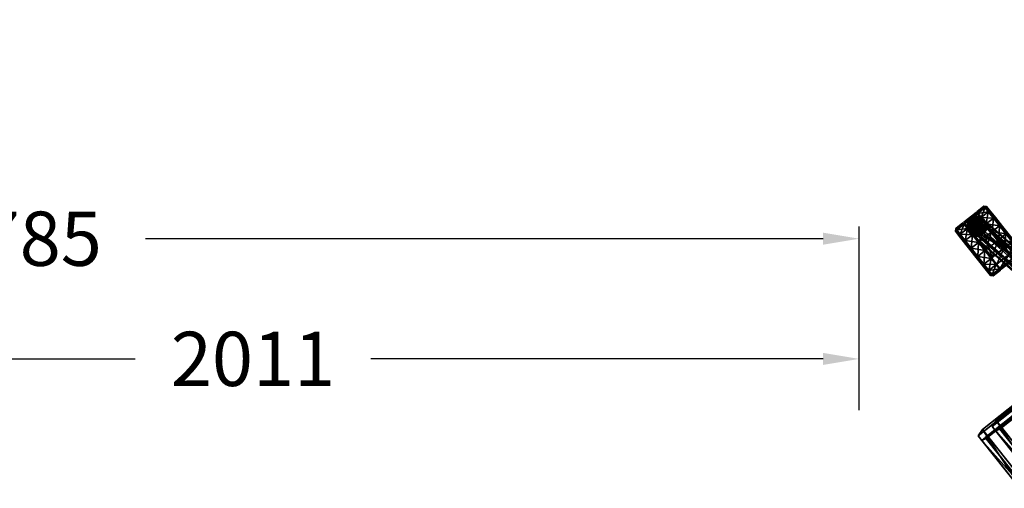
# Model space of a CAD drawing. Units: millimetres. Extents: x -8897 to 5130, y -1152 to 3879.
# Drawn here: x -3505 to -1872, y 845 to 1622 of the extents above; entities that cross this region are included whole.
import ezdxf

# ---------------------------------------------------------------- set-up
doc = ezdxf.new("R2010")
doc.units = ezdxf.units.MM
doc.header["$LTSCALE"] = 15
doc.header["$MEASUREMENT"] = 0
doc.header["$PDSIZE"] = 0.05
doc.layers.get('0').update_dxf_attribs({"lineweight": 0})
doc.layers.get('Defpoints').update_dxf_attribs({"lineweight": 0})
for name, color, linetype in [('72_EGR_BASE_DIMENSION', 7, 'Continuous'), ('A-FURN', 7, 'Continuous'), ('A-FURN-P-SH', 7, 'Continuous')]:
    doc.layers.add(name, color=color, linetype=linetype)
for name, color, linetype, true_color in [('CET color Grey2', 7, 'Continuous', 0x060606), ('CET color Grey21', 7, 'Continuous', 0x37363b), ('CET color Grey71', 7, 'Continuous', 0xb6b6b6)]:
    doc.layers.add(name, color=color, linetype=linetype, true_color=true_color)
doc.styles.add('TECHNIC', font='technic_.ttf')
doc.dimstyles.new('ISO-METRIC', dxfattribs={"dimtxt": 90, "dimasz": 60, "dimexe": 20, "dimexo": 20, "dimgap": 50, "dimtad": 0, "dimtoh": 1, "dimdec": 0, "dimzin": 0, "dimdsep": 46, "dimtxsty": 'TECHNIC', "dimcen": 70, "dimadec": 0, "dimazin": 0, "dimtfac": 1, "dimtdec": 0, "dimtofl": 0, "dimtmove": 0, "dimatfit": 3, "dimfxl": 0.18, "dimtolj": 1, "dimtzin": 0, "dimarcsym": 0})

# ---------------------------------------------------------------- blocks, each defined once
blk = doc.blocks.new('*C726')
at = {"layer": 'A-FURN-P-SH', "linetype": 'Continuous'}
blk.add_lwpolyline([(-307.7, -123.8), (-326.8, -15.7), (-336.5, -8.7), (-346.6, -8.7), (-346.6, -8.7), (-354.7, -14.5), (-357.8, -24.1), (-326.1, -202.9)], dxfattribs=at)
blk.add_lwpolyline([(-543.5, -293.9), (-555.6, -297.8), (-555.6, -439.2), (555.6, -439.2), (555.6, -297.8), (543.5, -293.9), (-543.5, -293.9)], close=True, dxfattribs=at)
blk = doc.blocks.new('*C728')
at = {"layer": 'CET color Grey2', "linetype": 'Continuous'}
mesh = blk.add_polyface(dxfattribs=at)
corners = [(-548.2, -435.6, 1075.4), (548.2, -435.6, 1075.4), (548.2, -307, 1671.8), (-548.2, -307, 1671.8), (-543.5, -420.4, 1077.1), (-543.5, -293.9, 1664.1), (543.5, -293.9, 1664.1), (543.5, -420.4, 1077.1), (-555.6, -429.4, 1066.6), (555.6, -429.4, 1066.6), (555.6, -439.2, 1068.7), (-555.6, -439.2, 1068.7), (555.6, -297.8, 1677.4), (555.6, -307.6, 1679.5), (-555.6, -297.8, 1677.4), (-555.6, -307.6, 1679.5), (548.2, -438, 1076), (-548.2, -438, 1076), (548.2, -309.4, 1672.3), (-548.2, -309.4, 1672.3)]
mesh.append_faces([[corners[k] for k in face] for face in [(10, 13, 18, 10), (10, 18, 16, 10), (15, 11, 17, 15), (15, 17, 19, 15), (8, 14, 5, 8), (8, 5, 4, 8), (12, 9, 7, 12), (12, 7, 6, 12)]])
mesh.append_faces([[corners[k] for k in face] for face in [(0, 2, 3, 0), (4, 6, 7, 4), (8, 10, 11, 8), (9, 13, 10, 9), (12, 15, 13, 12), (14, 11, 15, 14), (11, 16, 17, 11), (13, 19, 18, 13), (17, 1, 0, 17), (16, 2, 1, 16), (18, 3, 2, 18), (19, 0, 3, 19), (14, 6, 5, 14), (9, 4, 7, 9)]], dxfattribs={"vtx0": -1, "vtx3": -1})
mesh.append_faces([[corners[k] for k in face] for face in [(0, 1, 2, 0), (4, 5, 6, 4), (8, 9, 10, 8), (9, 12, 13, 9), (12, 14, 15, 12), (14, 8, 11, 14), (11, 10, 16, 11), (13, 15, 19, 13), (17, 16, 1, 17), (16, 18, 2, 16), (18, 19, 3, 18), (19, 17, 0, 19), (14, 12, 6, 14), (9, 8, 4, 9)]], dxfattribs={"vtx2": -1})
mesh = blk.add_polyface(dxfattribs=at)
corners = [(-520.8, -430.9, 1097.9), (520.8, -430.9, 1097.9), (520.8, -308.8, 1664.4), (-520.8, -308.8, 1664.4), (-516.3, -416.5, 1099.4), (-516.3, -296.3, 1657.1), (516.3, -296.3, 1657.1), (516.3, -416.5, 1099.4), (-527.8, -425.1, 1089.4), (527.8, -425.1, 1089.4), (527.8, -434.4, 1091.4), (-527.8, -434.4, 1091.4), (527.8, -300, 1669.7), (527.8, -309.4, 1671.7), (-527.8, -300, 1669.7), (-527.8, -309.4, 1671.7), (520.8, -433.2, 1098.4), (-520.8, -433.2, 1098.4), (520.8, -311.1, 1664.9), (-520.8, -311.1, 1664.9)]
mesh.append_faces([[corners[k] for k in face] for face in [(10, 13, 18, 10), (10, 18, 16, 10), (15, 11, 17, 15), (15, 17, 19, 15), (8, 14, 5, 8), (8, 5, 4, 8), (12, 9, 7, 12), (12, 7, 6, 12)]])
mesh.append_faces([[corners[k] for k in face] for face in [(0, 2, 3, 0), (4, 6, 7, 4), (8, 10, 11, 8), (9, 13, 10, 9), (12, 15, 13, 12), (14, 11, 15, 14), (11, 16, 17, 11), (13, 19, 18, 13), (17, 1, 0, 17), (16, 2, 1, 16), (18, 3, 2, 18), (19, 0, 3, 19), (14, 6, 5, 14), (9, 4, 7, 9)]], dxfattribs={"vtx0": -1, "vtx3": -1})
mesh.append_faces([[corners[k] for k in face] for face in [(0, 1, 2, 0), (4, 5, 6, 4), (8, 9, 10, 8), (9, 12, 13, 9), (12, 14, 15, 12), (14, 8, 11, 14), (11, 10, 16, 11), (13, 15, 19, 13), (17, 16, 1, 17), (16, 18, 2, 16), (18, 19, 3, 18), (19, 17, 0, 19), (14, 12, 6, 14), (9, 8, 4, 9)]], dxfattribs={"vtx2": -1})
at = {"layer": 'CET color Grey21', "linetype": 'Continuous'}
mesh = blk.add_polyface(dxfattribs=at)
corners = [(-371.4, -46.6, 1.1), (-371.4, -64, 1.1), (-374.5, -63.5, 4.2), (-371.4, -80.4, 7), (-374.5, -78.8, 9.7), (-371.4, -93.7, 18.2), (-374.5, -91.3, 20.2), (-371.4, -102.5, 33.3), (-374.5, -99.5, 34.4), (-371.4, -105.5, 50.4), (-374.5, -102.3, 50.4), (-371.4, -102.5, 67.6), (-374.5, -99.5, 66.5), (-371.4, -93.7, 82.7), (-374.5, -91.3, 80.7), (-371.4, -80.4, 93.9), (-374.5, -78.8, 91.1), (-371.4, -64, 99.8), (-374.5, -63.5, 96.7), (-371.4, -46.6, 99.8), (-374.5, -47.2, 96.7), (-356.1, -5.2, 50.4), (-356.1, -105.5, 50.4), (-356.1, -102.5, 33.3), (-356.1, -8.2, 33.3), (-356.1, -93.7, 18.2), (-356.1, -64, 1.1), (-356.1, -80.4, 7), (-356.1, -102.5, 67.6), (-356.1, -93.7, 82.7), (-356.1, -80.4, 93.9), (-356.1, -64, 99.8), (-356.1, -46.6, 99.8)]
mesh.append_faces([[corners[k] for k in face] for face in [(0, 1, 2, 0), (5, 7, 8, 5), (5, 8, 6, 5), (7, 9, 10, 7), (7, 10, 8, 7), (9, 11, 12, 9), (9, 12, 10, 9), (11, 13, 14, 11), (11, 14, 12, 11), (13, 15, 16, 13), (13, 16, 14, 13), (15, 17, 18, 15), (15, 18, 16, 15)]])
mesh.append_faces([[corners[k] for k in face] for face in [(1, 4, 2, 1), (3, 6, 4, 3), (17, 20, 18, 17), (24, 23, 25, 24), (0, 26, 1, 0), (1, 27, 3, 1), (3, 25, 5, 3), (5, 23, 7, 5), (7, 22, 9, 7), (9, 28, 11, 9), (11, 29, 13, 11), (13, 30, 15, 13), (15, 31, 17, 15), (17, 32, 19, 17)]], dxfattribs={"vtx0": -1, "vtx3": -1})
mesh.append_faces([[corners[k] for k in face] for face in [(1, 3, 4, 1), (3, 5, 6, 3), (17, 19, 20, 17), (21, 22, 23, 21), (1, 26, 27, 1), (3, 27, 25, 3), (5, 25, 23, 5), (7, 23, 22, 7), (9, 22, 28, 9), (11, 28, 29, 11), (13, 29, 30, 13), (15, 30, 31, 15), (17, 31, 32, 17)]], dxfattribs={"vtx2": -1})
mesh = blk.add_polyface(dxfattribs=at)
corners = [(-371.4, -8.2, 67.6), (-356.1, -8.2, 67.6), (-356.1, -5.2, 50.4), (-371.4, -5.2, 50.4), (-374.5, -31.8, 91.1), (-374.5, -78.8, 91.1), (-374.5, -63.5, 96.7), (-374.5, -47.2, 96.7), (-371.4, -8.2, 33.3), (-374.5, -11.2, 34.4), (-374.5, -8.3, 50.4), (-371.4, -16.9, 18.2), (-374.5, -19.3, 20.2), (-371.4, -30.3, 7), (-374.5, -31.8, 9.7), (-371.4, -46.6, 1.1), (-374.5, -47.2, 4.2), (-374.5, -63.5, 4.2), (-371.4, -46.6, 99.8), (-371.4, -30.3, 93.9), (-371.4, -16.9, 82.7), (-374.5, -19.3, 80.7), (-374.5, -11.2, 66.5), (-356.1, -102.5, 33.3), (-356.1, -8.2, 33.3), (-356.1, -93.7, 18.2), (-356.1, -16.9, 18.2), (-356.1, -80.4, 7), (-356.1, -30.3, 7), (-356.1, -64, 1.1), (-356.1, -46.6, 1.1), (-356.1, -46.6, 99.8), (-356.1, -30.3, 93.9), (-356.1, -16.9, 82.7)]
mesh.append_faces([[corners[k] for k in face] for face in [(11, 13, 14, 11), (11, 14, 12, 11), (15, 17, 16, 15), (19, 20, 21, 19), (19, 21, 4, 19), (20, 0, 22, 20), (20, 22, 21, 20), (0, 3, 10, 0), (0, 10, 22, 0), (24, 25, 26, 24), (18, 31, 32, 18), (18, 32, 19, 18)]])
mesh.append_faces([[corners[k] for k in face] for face in [(2, 23, 24, 2)]], dxfattribs={"vtx0": -1, "vtx1": -1, "vtx3": -1})
mesh.append_faces([[corners[k] for k in face] for face in [(28, 27, 29, 28)]], dxfattribs={"vtx0": -1, "vtx2": -1, "vtx3": -1})
mesh.append_faces([[corners[k] for k in face] for face in [(0, 2, 3, 0), (4, 6, 7, 4), (3, 9, 10, 3), (8, 12, 9, 8), (13, 16, 14, 13), (18, 4, 7, 18), (3, 24, 8, 3), (8, 26, 11, 8), (11, 28, 13, 11), (13, 30, 15, 13), (19, 33, 20, 19), (20, 1, 0, 20)]], dxfattribs={"vtx0": -1, "vtx3": -1})
mesh.append_faces([[corners[k] for k in face] for face in [(26, 27, 28, 26)]], dxfattribs={"vtx1": -1})
mesh.append_faces([[corners[k] for k in face] for face in [(0, 1, 2, 0), (4, 5, 6, 4), (3, 8, 9, 3), (8, 11, 12, 8), (13, 15, 16, 13), (18, 19, 4, 18), (3, 2, 24, 3), (8, 24, 26, 8), (11, 26, 28, 11), (13, 28, 30, 13), (15, 30, 29, 15), (19, 32, 33, 19), (20, 33, 1, 20)]], dxfattribs={"vtx2": -1})
mesh = blk.add_polyface(dxfattribs=at)
corners = [(-356.1, -16.9, 18.2), (-356.1, -93.7, 18.2), (-356.1, -80.4, 7), (-356.1, -30.3, 7), (-356.1, -64, 1.1), (-356.1, -46.6, 1.1), (-311.7, -5.2, 50.4), (-311.7, -8.2, 33.3), (-327, -8.2, 33.3), (-327, -5.2, 50.4), (-311.7, -16.9, 18.2), (-327, -16.9, 18.2), (-311.7, -30.3, 7), (-327, -30.3, 7), (-311.7, -46.6, 1.1), (-327, -46.6, 1.1), (-327, -64, 1.1), (-311.7, -46.6, 99.8), (-311.7, -30.3, 93.9), (-327, -30.3, 93.9), (-327, -46.6, 99.8), (-311.7, -16.9, 82.7), (-327, -16.9, 82.7), (-311.7, -8.2, 67.6), (-327, -8.2, 67.6), (-308.6, -8.3, 50.4), (-308.6, -11.2, 34.4), (-308.6, -19.3, 20.2), (-308.6, -31.8, 9.7), (-308.6, -47.2, 4.2), (-308.6, -63.5, 4.2), (-308.6, -47.2, 96.7), (-308.6, -31.8, 91.1), (-308.6, -19.3, 80.7), (-308.6, -11.2, 66.5), (-327, -102.5, 33.3), (-327, -93.7, 18.2), (-327, -80.4, 7)]
mesh.append_faces([[corners[k] for k in face] for face in [(0, 1, 2, 0), (12, 14, 15, 12), (12, 15, 13, 12), (17, 31, 32, 17), (17, 32, 18, 17)]])
mesh.append_faces([[corners[k] for k in face] for face in [(11, 37, 36, 11), (13, 16, 37, 13)]], dxfattribs={"vtx0": -1, "vtx2": -1, "vtx3": -1})
mesh.append_faces([[corners[k] for k in face] for face in [(3, 4, 5, 3), (6, 8, 9, 6), (7, 11, 8, 7), (10, 13, 11, 10), (14, 16, 15, 14), (17, 19, 20, 17), (18, 22, 19, 18), (21, 24, 22, 21), (23, 9, 24, 23), (6, 26, 7, 6), (7, 27, 10, 7), (10, 28, 12, 10), (18, 33, 21, 18), (21, 34, 23, 21), (23, 25, 6, 23)]], dxfattribs={"vtx0": -1, "vtx3": -1})
mesh.append_faces([[corners[k] for k in face] for face in [(9, 8, 35, 9), (8, 11, 36, 8), (11, 13, 37, 11)]], dxfattribs={"vtx1": -1, "vtx2": -1})
mesh.append_faces([[corners[k] for k in face] for face in [(6, 7, 8, 6), (7, 10, 11, 7), (10, 12, 13, 10), (17, 18, 19, 17), (18, 21, 22, 18), (21, 23, 24, 21), (23, 6, 9, 23), (6, 25, 26, 6), (7, 26, 27, 7), (10, 27, 28, 10), (14, 29, 30, 14), (18, 32, 33, 18), (21, 33, 34, 21), (23, 34, 25, 23), (13, 15, 16, 13)]], dxfattribs={"vtx2": -1})
mesh = blk.add_polyface(dxfattribs=at)
corners = [(-311.7, -46.6, 1.1), (-311.7, -64, 1.1), (-327, -64, 1.1), (-311.7, -80.4, 7), (-327, -80.4, 7), (-311.7, -93.7, 18.2), (-327, -93.7, 18.2), (-311.7, -102.5, 33.3), (-327, -102.5, 33.3), (-311.7, -105.5, 50.4), (-327, -105.5, 50.4), (-311.7, -102.5, 67.6), (-327, -102.5, 67.6), (-311.7, -93.7, 82.7), (-327, -93.7, 82.7), (-311.7, -80.4, 93.9), (-327, -80.4, 93.9), (-311.7, -64, 99.8), (-327, -64, 99.8), (-311.7, -46.6, 99.8), (-327, -46.6, 99.8), (-308.6, -63.5, 4.2), (-308.6, -78.8, 9.7), (-308.6, -91.3, 20.2), (-308.6, -99.5, 34.4), (-308.6, -102.3, 50.4), (-308.6, -99.5, 66.5), (-308.6, -91.3, 80.7), (-308.6, -78.8, 91.1), (-308.6, -63.5, 96.7), (-308.6, -47.2, 96.7), (-327, -5.2, 50.4), (-327, -8.2, 33.3)]
mesh.append_faces([[corners[k] for k in face] for face in [(7, 9, 10, 7), (7, 10, 8, 7), (9, 11, 12, 9), (9, 12, 10, 9), (3, 22, 23, 3), (3, 23, 5, 3), (17, 29, 30, 17), (17, 30, 19, 17)]])
mesh.append_faces([[corners[k] for k in face] for face in [(32, 6, 8, 32)]], dxfattribs={"vtx0": -1, "vtx2": -1, "vtx3": -1})
mesh.append_faces([[corners[k] for k in face] for face in [(1, 4, 2, 1), (3, 6, 4, 3), (5, 8, 6, 5), (11, 14, 12, 11), (13, 16, 14, 13), (15, 18, 16, 15), (17, 20, 18, 17), (0, 21, 1, 0), (1, 22, 3, 1), (5, 24, 7, 5), (7, 25, 9, 7), (9, 26, 11, 9), (11, 27, 13, 11), (13, 28, 15, 13), (15, 29, 17, 15), (31, 8, 10, 31)]], dxfattribs={"vtx0": -1, "vtx3": -1})
mesh.append_faces([[corners[k] for k in face] for face in [(0, 1, 2, 0), (1, 3, 4, 1), (3, 5, 6, 3), (5, 7, 8, 5), (11, 13, 14, 11), (13, 15, 16, 13), (15, 17, 18, 15), (17, 19, 20, 17), (1, 21, 22, 1), (5, 23, 24, 5), (7, 24, 25, 7), (9, 25, 26, 9), (11, 26, 27, 11), (13, 27, 28, 13), (15, 28, 29, 15)]], dxfattribs={"vtx2": -1})
at = {"layer": 'CET color Grey71', "linetype": 'Continuous'}
mesh = blk.add_polyface(dxfattribs=at)
corners = [(-298.1, -270.1, 1345), (-296.7, -277.4, 1377.9), (-302, -279.3, 1377.9), (-303.4, -272, 1345), (-306.4, -283, 1377.9), (-307.8, -275.7, 1345), (-309.3, -287.9, 1377.9), (-310.6, -280.6, 1345), (-310.2, -293.5, 1377.9), (-311.6, -286.2, 1345), (-309.3, -346, 1377.9), (-310.6, -352.9, 1345), (-277.4, -293.5, 1377.9), (-278.4, -287.9, 1377.9), (-281.3, -283, 1377.9), (-287, -272, 1345), (-282.7, -275.7, 1345), (-279.8, -280.6, 1345), (-278.8, -286.2, 1345), (-308.6, -78.8, 91.1), (-308.6, -19.3, 80.7), (-308.6, -91.3, 80.7), (-308.6, -11.2, 66.5), (-308.6, -99.5, 66.5), (-308.6, -8.3, 50.4), (-308.6, -102.3, 50.4), (-308.6, -11.2, 34.4), (-308.6, -99.5, 34.4), (-308.6, -19.3, 20.2), (-308.6, -91.3, 20.2), (-308.6, -31.8, 9.7), (-308.6, -78.8, 9.7), (-308.6, -47.2, 4.2), (-308.6, -63.5, 4.2), (-374.5, -78.8, 91.1), (-374.5, -91.3, 80.7), (-374.5, -19.3, 80.7), (-374.5, -99.5, 66.5), (-374.5, -11.2, 66.5), (-374.5, -102.3, 50.4), (-374.5, -8.3, 50.4), (-374.5, -99.5, 34.4), (-374.5, -11.2, 34.4), (-374.5, -91.3, 20.2), (-374.5, -19.3, 20.2), (-374.5, -78.8, 9.7), (-374.5, -31.8, 9.7), (-374.5, -63.5, 4.2), (-374.5, -47.2, 4.2), (-354.4, -105.5, 57), (-354.4, -102.5, 67.6), (-328.2, -102.5, 67.6), (-328.2, -105.5, 57), (-354.4, -93.7, 82.7), (-328.2, -93.7, 82.7), (-354.4, -80.4, 93.9), (-328.2, -80.4, 93.9), (-354.4, -64, 99.8), (-328.2, -64, 99.8), (-328.2, -46.6, 99.8), (-354.4, -46.6, 99.8), (-329.2, -80.5, 81), (-329.2, -80.5, 35.1), (-354.1, -80.5, 35.1), (-354.1, -80.5, 81)]
mesh.append_faces([[corners[k] for k in face] for face in [(3, 2, 4, 3), (3, 4, 5, 3), (5, 4, 6, 5), (5, 6, 7, 5), (9, 8, 10, 9), (9, 10, 11, 9), (21, 22, 23, 21), (29, 30, 31, 29), (31, 30, 32, 31), (31, 32, 33, 31), (49, 50, 51, 49), (49, 51, 52, 49)]])
mesh.append_faces([[corners[k] for k in face] for face in [(6, 12, 8, 6), (4, 13, 6, 4), (2, 14, 4, 2), (5, 15, 3, 5), (7, 16, 5, 7), (9, 17, 7, 9), (11, 18, 9, 11), (23, 24, 25, 23), (25, 26, 27, 25), (27, 28, 29, 27)]], dxfattribs={"vtx0": -1, "vtx1": -1, "vtx3": -1})
mesh.append_faces([[corners[k] for k in face] for face in [(25, 24, 26, 25), (27, 26, 28, 27), (37, 40, 38, 37), (39, 42, 40, 39), (41, 44, 42, 41), (43, 46, 44, 43), (45, 48, 46, 45)]], dxfattribs={"vtx0": -1, "vtx2": -1, "vtx3": -1})
mesh.append_faces([[corners[k] for k in face] for face in [(0, 2, 3, 0), (7, 8, 9, 7), (29, 28, 30, 29), (50, 54, 51, 50), (53, 56, 54, 53), (55, 58, 56, 55), (57, 59, 60, 57), (61, 63, 64, 61)]], dxfattribs={"vtx0": -1, "vtx3": -1})
mesh.append_faces([[corners[k] for k in face] for face in [(19, 20, 21, 19)]], dxfattribs={"vtx1": -1})
mesh.append_faces([[corners[k] for k in face] for face in [(34, 35, 36, 34), (35, 37, 38, 35), (37, 39, 40, 37), (39, 41, 42, 39), (41, 43, 44, 41), (43, 45, 46, 43)]], dxfattribs={"vtx1": -1, "vtx2": -1})
mesh.append_faces([[corners[k] for k in face] for face in [(0, 1, 2, 0), (7, 6, 8, 7), (23, 22, 24, 23), (45, 47, 48, 45), (50, 53, 54, 50), (53, 55, 56, 53), (55, 57, 58, 55), (57, 58, 59, 57), (61, 62, 63, 61)]], dxfattribs={"vtx2": -1})
mesh = blk.add_polyface(dxfattribs=at)
corners = [(-374.5, -78.8, 91.1), (-374.5, -19.3, 80.7), (-374.5, -31.8, 91.1), (-374.5, -91.3, 80.7), (-374.5, -11.2, 66.5), (-354.4, -46.6, 99.8), (-328.2, -30.3, 93.9), (-354.4, -30.3, 93.9), (-328.2, -16.9, 82.7), (-354.4, -16.9, 82.7), (-357.9, -24.2, 91.9), (-357.9, -24.2, 105.4), (-356.9, -29.8, 105.4), (-356.9, -29.8, 95.8), (-354.1, -34.7, 105.4), (-354.1, -34.7, 97.7), (-349.8, -38.3, 105.4), (-349.8, -38.3, 98.1), (-344.5, -40.2, 105.4), (-344.5, -40.2, 98.3), (-338.8, -40.2, 105.4), (-347.4, -24.2, 110.7), (-336.4, -27.1, 110.7), (-337.7, -29.4, 110.7), (-339.4, -30.8, 110.7), (-340.9, -31.3, 110.7), (-342.3, -31.3, 110.7), (-343.9, -30.8, 110.7), (-345.6, -29.4, 110.7), (-346.9, -27.1, 110.7), (-329.2, -34.7, 97.7), (-326.4, -29.8, 95.8), (-325.4, -24.2, 91.9), (-354.1, -13.8, 81), (-354.1, -80.5, 81), (-354.1, -80.5, 35.1), (-354.1, -13.8, 35.1), (-329.2, -80.5, 35.1), (-357.9, -24.2, 109.3), (-356.9, -29.8, 109.3), (-356.9, -18.7, 109.3), (-349.8, -38.3, 109.3), (-344.5, -40.2, 109.3), (-354.1, -34.7, 109.3), (-347.4, -24.2, 109.3), (-346.9, -27.1, 109.3), (-346.9, -21.4, 109.3), (-343.9, -30.8, 109.3), (-342.3, -31.3, 109.3), (-345.6, -29.4, 109.3), (-346.9, -21.4, 110.7)]
mesh.append_faces([[corners[k] for k in face] for face in [(13, 14, 15, 13), (15, 14, 16, 15), (15, 16, 17, 15), (17, 30, 15, 17), (13, 32, 10, 13)]])
mesh.append_faces([[corners[k] for k in face] for face in [(3, 4, 1, 3), (21, 22, 23, 21), (21, 23, 24, 21), (21, 24, 25, 21), (21, 25, 26, 21), (21, 26, 27, 21), (21, 27, 28, 21), (12, 11, 38, 12), (18, 16, 41, 18), (14, 12, 39, 14), (39, 44, 45, 39), (38, 46, 44, 38), (42, 47, 48, 42), (41, 49, 47, 41), (43, 45, 49, 43)]], dxfattribs={"vtx0": -1, "vtx2": -1, "vtx3": -1})
mesh.append_faces([[corners[k] for k in face] for face in [(0, 1, 2, 0), (5, 6, 7, 5), (7, 8, 9, 7), (10, 12, 13, 10), (17, 18, 19, 17), (21, 28, 29, 21), (15, 31, 13, 15), (33, 35, 36, 33), (12, 38, 39, 12), (11, 40, 38, 11), (18, 41, 42, 18), (16, 43, 41, 16), (14, 39, 43, 14), (45, 21, 29, 45), (44, 50, 21, 44), (48, 27, 26, 48), (47, 28, 27, 47), (49, 29, 28, 49)]], dxfattribs={"vtx0": -1, "vtx3": -1})
mesh.append_faces([[corners[k] for k in face] for face in [(13, 12, 14, 13)]], dxfattribs={"vtx1": -1})
mesh.append_faces([[corners[k] for k in face] for face in [(10, 11, 12, 10), (17, 16, 18, 17), (19, 18, 20, 19), (39, 38, 44, 39), (42, 41, 47, 42), (41, 43, 49, 41), (43, 39, 45, 43)]], dxfattribs={"vtx1": -1, "vtx2": -1})
mesh.append_faces([[corners[k] for k in face] for face in [(33, 34, 35, 33), (36, 35, 37, 36), (16, 14, 43, 16), (45, 44, 21, 45), (48, 47, 27, 48), (47, 49, 28, 47), (49, 45, 29, 49)]], dxfattribs={"vtx2": -1})
mesh = blk.add_polyface(dxfattribs=at)
corners = [(-354.4, -5.2, 50.4), (-328.2, -8.2, 33.3), (-354.4, -8.2, 33.3), (-354.4, -16.9, 82.7), (-328.2, -8.2, 67.6), (-354.4, -8.2, 67.6), (-328.2, -5.2, 50.4), (-344.5, -8.3, 81), (-344.5, -8.3, 105.4), (-349.8, -10.2, 105.4), (-349.8, -10.2, 81), (-354.1, -13.8, 105.4), (-354.1, -13.8, 81), (-356.9, -18.7, 105.4), (-356.9, -18.7, 87.4), (-357.9, -24.2, 105.4), (-357.9, -24.2, 91.9), (-347.4, -24.2, 110.7), (-346.9, -21.4, 110.7), (-345.6, -19.1, 110.7), (-343.9, -17.7, 110.7), (-342.3, -17.1, 110.7), (-340.9, -17.1, 110.7), (-339.4, -17.7, 110.7), (-337.7, -19.1, 110.7), (-336.4, -21.4, 110.7), (-326.4, -18.7, 87.4), (-329.2, -13.8, 81), (-354.1, -13.8, 35.1), (-329.2, -13.8, 35.1), (-333.5, -10.2, 35.1), (-349.8, -10.2, 35.1), (-338.8, -8.3, 35.1), (-344.5, -8.3, 35.1), (-356.9, -18.7, 109.3), (-354.1, -13.8, 109.3), (-349.8, -10.2, 109.3), (-344.5, -8.3, 109.3), (-338.8, -8.3, 109.3), (-357.9, -24.2, 109.3), (-346.9, -21.4, 109.3), (-345.6, -19.1, 109.3), (-343.9, -17.7, 109.3), (-342.3, -17.1, 109.3), (-340.9, -17.1, 109.3), (-347.4, -24.2, 109.3)]
mesh.append_faces([[corners[k] for k in face] for face in [(16, 26, 14, 16), (14, 26, 27, 14), (14, 27, 12, 14)]])
mesh.append_faces([[corners[k] for k in face] for face in [(28, 30, 31, 28)]], dxfattribs={"vtx0": -1, "vtx1": -1, "vtx3": -1})
mesh.append_faces([[corners[k] for k in face] for face in [(7, 9, 10, 7), (10, 11, 12, 10), (17, 19, 20, 17), (17, 20, 21, 17), (17, 21, 22, 17), (17, 22, 23, 17), (17, 23, 24, 17), (17, 24, 25, 17), (28, 29, 30, 28), (31, 30, 32, 31), (12, 31, 10, 12), (10, 33, 7, 10), (15, 13, 34, 15), (13, 11, 35, 13), (11, 9, 36, 11), (9, 8, 37, 9), (34, 41, 40, 34), (35, 42, 41, 35), (36, 43, 42, 36), (37, 44, 43, 37)]], dxfattribs={"vtx0": -1, "vtx2": -1, "vtx3": -1})
mesh.append_faces([[corners[k] for k in face] for face in [(0, 1, 2, 0), (3, 4, 5, 3), (5, 6, 0, 5), (12, 13, 14, 12), (14, 15, 16, 14), (31, 32, 33, 31), (13, 35, 34, 13), (11, 36, 35, 11), (9, 37, 36, 9), (8, 38, 37, 8), (40, 19, 18, 40), (41, 20, 19, 41), (42, 21, 20, 42)]], dxfattribs={"vtx0": -1, "vtx3": -1})
mesh.append_faces([[corners[k] for k in face] for face in [(7, 8, 9, 7), (10, 9, 11, 10), (12, 11, 13, 12), (14, 13, 15, 14), (39, 34, 40, 39), (34, 35, 41, 34), (35, 36, 42, 35), (36, 37, 43, 36)]], dxfattribs={"vtx1": -1, "vtx2": -1})
mesh.append_faces([[corners[k] for k in face] for face in [(17, 18, 19, 17), (12, 28, 31, 12), (10, 31, 33, 10), (7, 33, 32, 7), (45, 40, 18, 45), (40, 41, 19, 40), (41, 42, 20, 41), (42, 43, 21, 42)]], dxfattribs={"vtx2": -1})
mesh = blk.add_polyface(dxfattribs=at)
corners = [(-354.4, -5.2, 50.4), (-328.2, -5.2, 50.4), (-328.2, -8.2, 33.3), (-354.4, -16.9, 82.7), (-328.2, -16.9, 82.7), (-328.2, -8.2, 67.6), (-354.4, -8.2, 67.6), (-325.4, -24.2, 91.9), (-325.4, -24.2, 105.4), (-326.4, -18.7, 105.4), (-326.4, -18.7, 87.4), (-329.2, -13.8, 105.4), (-329.2, -13.8, 81), (-333.5, -10.2, 105.4), (-333.5, -10.2, 81), (-338.8, -8.3, 105.4), (-338.8, -8.3, 81), (-344.5, -8.3, 105.4), (-344.5, -8.3, 81), (-347.4, -24.2, 110.7), (-336.4, -21.4, 110.7), (-335.9, -24.2, 110.7), (-336.4, -27.1, 110.7), (-357.9, -24.2, 91.9), (-333.5, -10.2, 35.1), (-329.2, -13.8, 35.1), (-338.8, -8.3, 35.1), (-338.8, -8.3, 109.3), (-333.5, -10.2, 109.3), (-329.2, -13.8, 109.3), (-326.4, -18.7, 109.3), (-325.4, -24.2, 109.3), (-326.4, -29.8, 109.3), (-344.5, -8.3, 109.3), (-340.9, -17.1, 109.3), (-339.4, -17.7, 109.3), (-337.7, -19.1, 109.3), (-336.4, -21.4, 109.3), (-335.9, -24.2, 109.3), (-336.4, -27.1, 109.3), (-342.3, -17.1, 109.3), (-340.9, -17.1, 110.7), (-342.3, -17.1, 110.7), (-339.4, -17.7, 110.7), (-337.7, -19.1, 110.7)]
mesh.append_faces([[corners[k] for k in face] for face in [(23, 7, 10, 23)]])
mesh.append_faces([[corners[k] for k in face] for face in [(12, 13, 14, 12), (14, 15, 16, 14), (16, 17, 18, 16), (19, 20, 21, 19), (19, 21, 22, 19), (14, 25, 12, 14), (18, 26, 16, 18), (16, 24, 14, 16), (17, 15, 27, 17), (15, 13, 28, 15), (13, 11, 29, 13), (11, 9, 30, 11), (9, 8, 31, 9), (27, 35, 34, 27), (28, 36, 35, 28), (29, 37, 36, 29), (30, 38, 37, 30), (31, 39, 38, 31)]], dxfattribs={"vtx0": -1, "vtx2": -1, "vtx3": -1})
mesh.append_faces([[corners[k] for k in face] for face in [(7, 9, 10, 7), (10, 11, 12, 10), (15, 28, 27, 15), (13, 29, 28, 13), (11, 30, 29, 11), (9, 31, 30, 9), (8, 32, 31, 8), (40, 41, 42, 40), (34, 43, 41, 34), (35, 44, 43, 35), (36, 20, 44, 36), (37, 21, 20, 37), (38, 22, 21, 38)]], dxfattribs={"vtx0": -1, "vtx3": -1})
mesh.append_faces([[corners[k] for k in face] for face in [(7, 8, 9, 7), (10, 9, 11, 10), (12, 11, 13, 12), (14, 13, 15, 14), (16, 15, 17, 16), (33, 27, 34, 33), (27, 28, 35, 27), (28, 29, 36, 28), (29, 30, 37, 29), (30, 31, 38, 30)]], dxfattribs={"vtx1": -1, "vtx2": -1})
mesh.append_faces([[corners[k] for k in face] for face in [(0, 1, 2, 0), (3, 4, 5, 3), (6, 5, 1, 6), (14, 24, 25, 14), (16, 26, 24, 16), (40, 34, 41, 40), (34, 35, 43, 34), (35, 36, 44, 35), (36, 37, 20, 36), (37, 38, 21, 37), (38, 39, 22, 38)]], dxfattribs={"vtx2": -1})
mesh = blk.add_polyface(dxfattribs=at)
corners = [(-325.3, -24.1, 112.9), (-282.1, -295.2, 1344.9), (-328.4, -33.6, 112.9), (-290.2, -301.1, 1344.9), (-336.5, -39.5, 112.9), (-300.3, -301.1, 1344.9), (-346.6, -39.5, 112.9), (-308.4, -295.2, 1344.9), (-354.7, -33.6, 112.9), (-311.5, -285.6, 1344.9), (-357.8, -24.1, 112.9), (-308.4, -276.1, 1344.9), (-354.7, -14.5, 112.9), (-300.3, -270.2, 1344.9), (-346.6, -8.7, 112.9), (-290.2, -270.2, 1344.9), (-336.5, -8.7, 112.9), (-282.1, -276.1, 1344.9), (-328.4, -14.5, 112.9), (-279, -285.6, 1344.9), (-326.9, -127.2, 545.2), (-266.8, -197.8, 550.2), (-325.7, -126.1, 550.2), (-263.6, -195.1, 553.3), (-322.4, -123.4, 553.3), (-259.5, -191.7, 553.3), (-318.4, -120, 553.3), (-256.3, -188.9, 550.2), (-315.1, -117.3, 550.2), (-255.1, -187.9, 545.2), (-313.9, -116.2, 545.2), (-256.3, -188.9, 540.2), (-315.1, -117.3, 540.2), (-259.5, -191.7, 537.1), (-318.4, -120, 537.1), (-263.6, -195.1, 537.1), (-322.4, -123.4, 537.1), (-266.8, -197.8, 540.2), (-325.7, -126.1, 540.2), (-268.1, -198.8, 545.2), (-288.5, -154.2, 604.1), (-261.9, -135.5, 604.1), (-261.9, -135.5, 588.4), (-288.5, -154.2, 588.4), (-258.4, -147.8, 567.8), (-282.2, -165.3, 567.8)]
mesh.append_faces([[corners[k] for k in face] for face in [(0, 1, 2, 0), (2, 3, 4, 2), (6, 7, 8, 6), (8, 9, 10, 8), (12, 11, 13, 12), (12, 13, 14, 12), (18, 17, 19, 18), (18, 19, 0, 18), (20, 21, 22, 20), (22, 23, 24, 22), (24, 25, 26, 24), (26, 27, 28, 26), (28, 29, 30, 28), (30, 31, 32, 30), (36, 37, 38, 36), (38, 39, 20, 38), (38, 20, 22, 38), (38, 22, 24, 38), (38, 24, 26, 38), (38, 26, 28, 38), (38, 28, 30, 38), (38, 30, 32, 38), (38, 32, 34, 38), (38, 34, 36, 38), (42, 44, 45, 42), (42, 45, 43, 42)]])
mesh.append_faces([[corners[k] for k in face] for face in [(4, 5, 6, 4), (10, 11, 12, 10), (14, 15, 16, 14), (16, 17, 18, 16), (32, 33, 34, 32), (34, 35, 36, 34), (40, 42, 43, 40)]], dxfattribs={"vtx0": -1, "vtx3": -1})
mesh.append_faces([[corners[k] for k in face] for face in [(14, 13, 15, 14), (16, 15, 17, 16), (40, 41, 42, 40)]], dxfattribs={"vtx2": -1})
mesh = blk.add_polyface(dxfattribs=at)
corners = [(-308.6, -31.8, 91.1), (-308.6, -78.8, 91.1), (-308.6, -63.5, 96.7), (-308.6, -47.2, 96.7), (-311.7, -30.3, 7), (-311.7, -46.6, 1.1), (-308.6, -47.2, 4.2), (-308.6, -31.8, 9.7), (-308.6, -19.3, 80.7), (-308.6, -91.3, 80.7), (-308.6, -11.2, 66.5), (-354.4, -46.6, 99.8), (-328.2, -46.6, 99.8), (-328.2, -30.3, 93.9), (-354.4, -30.3, 93.9), (-328.2, -16.9, 82.7), (-344.5, -40.2, 98.3), (-338.8, -40.2, 105.4), (-338.8, -40.2, 98.3), (-333.5, -38.3, 105.4), (-333.5, -38.3, 98.1), (-329.2, -34.7, 105.4), (-329.2, -34.7, 97.7), (-326.4, -29.8, 105.4), (-326.4, -29.8, 95.8), (-325.4, -24.2, 105.4), (-325.4, -24.2, 91.9), (-349.8, -38.3, 98.1), (-354.1, -34.7, 97.7), (-356.9, -29.8, 95.8), (-329.2, -13.8, 81), (-329.2, -80.5, 81), (-354.1, -80.5, 81), (-354.1, -13.8, 81), (-354.1, -13.8, 35.1), (-329.2, -80.5, 35.1), (-329.2, -13.8, 35.1), (-326.4, -29.8, 109.3), (-329.2, -34.7, 109.3), (-333.5, -38.3, 109.3), (-338.8, -40.2, 109.3), (-344.5, -40.2, 105.4), (-344.5, -40.2, 109.3), (-325.4, -24.2, 109.3), (-336.4, -27.1, 109.3), (-337.7, -29.4, 109.3), (-339.4, -30.8, 109.3), (-340.9, -31.3, 109.3), (-342.3, -31.3, 109.3), (-337.7, -29.4, 110.7), (-336.4, -27.1, 110.7), (-339.4, -30.8, 110.7), (-340.9, -31.3, 110.7), (-342.3, -31.3, 110.7)]
mesh.append_faces([[corners[k] for k in face] for face in [(0, 1, 2, 0), (0, 2, 3, 0), (1, 0, 8, 1), (20, 21, 22, 20), (22, 21, 23, 22), (22, 23, 24, 22), (20, 27, 16, 20), (20, 16, 18, 20), (27, 20, 22, 27), (29, 24, 26, 29)]])
mesh.append_faces([[corners[k] for k in face] for face in [(34, 35, 36, 34), (25, 23, 37, 25), (21, 19, 39, 21), (19, 17, 40, 19), (17, 41, 42, 17), (37, 45, 44, 37), (38, 46, 45, 38), (39, 47, 46, 39), (40, 48, 47, 40)]], dxfattribs={"vtx0": -1, "vtx2": -1, "vtx3": -1})
mesh.append_faces([[corners[k] for k in face] for face in [(4, 6, 7, 4), (9, 8, 10, 9), (16, 17, 18, 16), (18, 19, 20, 18), (24, 25, 26, 24), (30, 32, 33, 30), (36, 31, 30, 36), (23, 38, 37, 23), (21, 39, 38, 21), (19, 40, 39, 19), (17, 42, 40, 17), (44, 49, 50, 44), (45, 51, 49, 45), (46, 52, 51, 46), (47, 53, 52, 47)]], dxfattribs={"vtx0": -1, "vtx3": -1})
mesh.append_faces([[corners[k] for k in face] for face in [(20, 19, 21, 20)]], dxfattribs={"vtx1": -1})
mesh.append_faces([[corners[k] for k in face] for face in [(18, 17, 19, 18), (24, 23, 25, 24), (43, 37, 44, 43), (37, 38, 45, 37), (38, 39, 46, 38), (39, 40, 47, 39), (40, 42, 48, 40)]], dxfattribs={"vtx1": -1, "vtx2": -1})
mesh.append_faces([[corners[k] for k in face] for face in [(4, 5, 6, 4), (11, 12, 13, 11), (14, 13, 15, 14), (28, 22, 24, 28), (30, 31, 32, 30), (36, 35, 31, 36), (23, 21, 38, 23), (44, 45, 49, 44), (45, 46, 51, 45), (46, 47, 52, 46), (47, 48, 53, 47)]], dxfattribs={"vtx2": -1})
mesh = blk.add_polyface(dxfattribs=at)
corners = [(-325.3, -24.1, 112.9), (-279, -285.6, 1344.9), (-282.1, -295.2, 1344.9), (-328.4, -33.6, 112.9), (-290.2, -301.1, 1344.9), (-336.5, -39.5, 112.9), (-300.3, -301.1, 1344.9), (-346.6, -39.5, 112.9), (-308.4, -295.2, 1344.9), (-354.7, -33.6, 112.9), (-311.5, -285.6, 1344.9), (-357.8, -24.1, 112.9), (-308.4, -276.1, 1344.9), (-326.9, -127.2, 545.2), (-268.1, -198.8, 545.2), (-266.8, -197.8, 550.2), (-325.7, -126.1, 550.2), (-263.6, -195.1, 553.3), (-322.4, -123.4, 553.3), (-259.5, -191.7, 553.3), (-318.4, -120, 553.3), (-256.3, -188.9, 550.2), (-315.1, -117.3, 550.2), (-255.1, -187.9, 545.2), (-313.9, -116.2, 545.2), (-256.3, -188.9, 540.2), (-315.1, -117.3, 540.2), (-259.5, -191.7, 537.1), (-318.4, -120, 537.1), (-263.6, -195.1, 537.1), (-322.4, -123.4, 537.1), (-266.8, -197.8, 540.2), (-325.7, -126.1, 540.2), (-263.2, -203, 550.2), (-259.2, -201.5, 553.3), (-254.2, -199.7, 553.3), (-259.2, -201.5, 537.1), (-263.2, -203, 540.2), (-264.7, -203.5, 545.2), (-329, -212.2, 604.1), (-314.2, -183.3, 604.1), (-314.2, -183.3, 588.4), (-288.5, -154.2, 604.1), (-288.5, -154.2, 588.4), (-305.1, -192.5, 567.8), (-318.4, -219.6, 567.8), (-329, -212.2, 588.4), (-282.2, -165.3, 567.8), (-268.8, -182.9, 549.4), (-286.4, -207.1, 549.4), (-258.4, -147.8, 567.8)]
mesh.append_faces([[corners[k] for k in face] for face in [(0, 1, 2, 0), (3, 2, 4, 3), (7, 6, 8, 7), (9, 8, 10, 9), (13, 14, 15, 13), (16, 15, 17, 16), (20, 19, 21, 20), (22, 21, 23, 22), (24, 23, 25, 24), (30, 29, 31, 30), (32, 31, 14, 32), (14, 33, 15, 14), (15, 33, 34, 15), (15, 34, 17, 15), (29, 36, 37, 29), (29, 37, 31, 29), (31, 38, 14, 31), (41, 44, 45, 41), (41, 45, 46, 41), (43, 47, 44, 43), (43, 44, 41, 43), (47, 48, 49, 47), (47, 49, 44, 47), (50, 48, 47, 50)]])
mesh.append_faces([[corners[k] for k in face] for face in [(17, 35, 19, 17), (27, 36, 29, 27)]], dxfattribs={"vtx0": -1, "vtx2": -1, "vtx3": -1})
mesh.append_faces([[corners[k] for k in face] for face in [(40, 43, 41, 40)]], dxfattribs={"vtx0": -1, "vtx3": -1})
mesh.append_faces([[corners[k] for k in face] for face in [(18, 17, 19, 18)]], dxfattribs={"vtx1": -1})
mesh.append_faces([[corners[k] for k in face] for face in [(28, 27, 29, 28), (17, 34, 35, 17)]], dxfattribs={"vtx1": -1, "vtx2": -1})
mesh.append_faces([[corners[k] for k in face] for face in [(5, 4, 6, 5), (11, 10, 12, 11), (26, 25, 27, 26), (39, 40, 41, 39), (40, 42, 43, 40)]], dxfattribs={"vtx2": -1})
blk = doc.blocks.new('*C727')
at = {"layer": 'A-FURN', "linetype": 'Continuous'}
blk.add_blockref('*C728', (351.3, -429.9), dxfattribs=at)
blk = doc.blocks.new('46052af7-ee9a-4dd8-95af-a27877e134b5')
at = {"layer": 'A-FURN', "linetype": 'Continuous'}
for name, p in [('*C727', (0, 0)), ('*C726', (351.3, -429.9))]:
    blk.add_blockref(name, p, dxfattribs=at)
blk = doc.blocks.new('*D767')
at = {"layer": '72_EGR_BASE_DIMENSION', "color": 0, "lineweight": -2}
for p, q in [((-4897.9, 974.8), (-4897.9, 1279.1)), ((-2112.9, 974.8), (-2112.9, 1279.1)), ((-4837.9, 1259.1), (-3714, 1259.1)), ((-2172.9, 1259.1), (-3296.8, 1259.1))]:
    blk.add_line(p, q, dxfattribs=at)
at = {"layer": '72_EGR_BASE_DIMENSION', "color": 0}
for points in [[(-4837.9, 1269.1), (-4837.9, 1249.1), (-4897.9, 1259.1)], [(-2172.9, 1249.1), (-2172.9, 1269.1), (-2112.9, 1259.1)]]:
    blk.add_solid(points, dxfattribs=at)
at = {"layer": 'Defpoints', "color": 0}
for p in [(-2112.9, 1259.1), (-4897.9, 954.8), (-2112.9, 954.8)]:
    blk.add_point(p, dxfattribs=at)
at = {"layer": '72_EGR_BASE_DIMENSION', "color": 0, "insert": (-3505.4, 1259.1), "char_height": 90, "attachment_point": 5, "rotation": 0, "style": 'TECHNIC'}
blk.add_mtext('\\A1;2785', dxfattribs=at)
blk = doc.blocks.new('*D770')
at = {"layer": '72_EGR_BASE_DIMENSION', "color": 0, "lineweight": -2}
for p, q in [((-4123.9, 974.8), (-4123.9, 1079.7)), ((-2112.9, 974.8), (-2112.9, 1079.7)), ((-4063.9, 1059.7), (-3314.1, 1059.7)), ((-2172.9, 1059.7), (-2922.7, 1059.7))]:
    blk.add_line(p, q, dxfattribs=at)
at = {"layer": '72_EGR_BASE_DIMENSION', "color": 0}
for points in [[(-4063.9, 1069.7), (-4063.9, 1049.7), (-4123.9, 1059.7)], [(-2172.9, 1049.7), (-2172.9, 1069.7), (-2112.9, 1059.7)]]:
    blk.add_solid(points, dxfattribs=at)
at = {"layer": 'Defpoints', "color": 0}
for p in [(-2112.9, 1059.7), (-4123.9, 954.8), (-2112.9, 954.8)]:
    blk.add_point(p, dxfattribs=at)
at = {"layer": '72_EGR_BASE_DIMENSION', "color": 0, "insert": (-3118.4, 1059.7), "char_height": 90, "attachment_point": 5, "rotation": 360, "style": 'TECHNIC'}
blk.add_mtext('\\A1;2011', dxfattribs=at)

msp = doc.modelspace()

# ---------------------------------------------------------------- block references
at = {"rotation": 38.39387341187934}
msp.add_blockref('46052af7-ee9a-4dd8-95af-a27877e134b5', (-2207.2, 1629.4), dxfattribs=at)

# ---------------------------------------------------------------- dimensions: what is measured, and where the dimension line sits
at = {"layer": '72_EGR_BASE_DIMENSION'}
dim = msp.add_linear_dim(base=(-2112.9, 1259.1), p1=(-4897.9, 954.8), p2=(-2112.9, 954.8), angle=0, dimstyle='ISO-METRIC', dxfattribs=at)
dim.commit()
dim.dimension.update_dxf_attribs({"geometry": '*D767', "text_midpoint": (-3505.4, 1259.1), "dimtype": 161})
dim = msp.add_aligned_dim(p1=(-4123.9, 954.8), p2=(-2112.9, 954.8), distance=105, dimstyle='ISO-METRIC', dxfattribs=at)
dim.commit()
dim.dimension.update_dxf_attribs({"geometry": '*D770', "text_midpoint": (-3118.4, 1059.7)})

doc.saveas('drawing.dxf')
